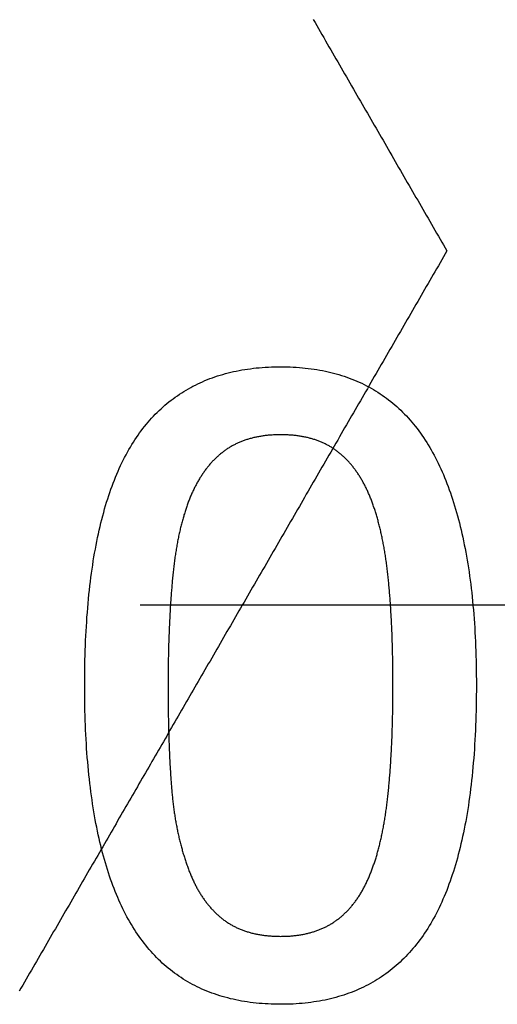
# Model space of a CAD drawing. Extents: x -113 to 223, y -203 to 91.
# Drawn here: x 6 to 10, y -186 to -178 of the extents above; entities that cross this region are included whole.
import ezdxf

# ---------------------------------------------------------------- set-up
doc = ezdxf.new("R2010")
doc.units = 0
doc.header["$LTSCALE"] = 20
doc.linetypes.add('VERDECKT', pattern=[0.375, 0.25, -0.125])
doc.layers.get('0').update_dxf_attribs({"linetype": 'CONTINUOUS'})
doc.layers.add('STEMPEL', color=3, linetype='CONTINUOUS')

# ---------------------------------------------------------------- blocks, each defined once
blk = doc.blocks.new('A$C676FC571')
at = {"color": 1, "linetype": 'VERDECKT'}
blk.add_line((5.605742, -74.903834), (5.605742, 84.718789), dxfattribs=at)
at = {"color": 1}
for points in [[(8.5, -4.90748, 0), (8.47582, -4.89351, 0), (8.45161, -4.87954, 0), (8.4274, -4.86556, 0), (8.40316, -4.85157, 0), (8.37892, -4.83757, 0), (8.35465, -4.82356, 0), (8.33037, -4.80954, 0), (8.30608, -4.79552, 0), (8.28177, -4.78148, 0), (8.25745, -4.76744, 0), (8.23312, -4.75339, 0), (8.20877, -4.73934, 0), (8.18441, -4.72527, 0), (8.16003, -4.7112, 0), (8.13565, -4.69712, 0), (8.11125, -4.68303, 0), (8.08684, -4.66894, 0), (8.06241, -4.65484, 0), (8.03798, -4.64073, 0), (8.01353, -4.62661, 0), (7.98907, -4.61249, 0), (7.96461, -4.59837, 0), (7.94013, -4.58424, 0), (7.91564, -4.5701, 0), (7.89114, -4.55595, 0), (7.86663, -4.5418, 0), (7.84212, -4.52765, 0), (7.81759, -4.51349, 0), (7.79306, -4.49932, 0), (7.76851, -4.48515, 0), (7.74396, -4.47098, 0), (7.7194, -4.4568, 0), (7.69484, -4.44262, 0), (7.67026, -4.42843, 0), (7.64568, -4.41424, 0), (7.6211, -4.40004, 0), (7.5965, -4.38584, 0), (7.5719, -4.37164, 0), (7.54729, -4.35743, 0), (7.52268, -4.34322, 0), (7.49807, -4.32901, 0), (7.47344, -4.31479, 0), (7.44882, -4.30058, 0), (7.42418, -4.28635, 0), (7.39955, -4.27213, 0), (7.37491, -4.2579, 0), (7.35026, -4.24368, 0), (7.32562, -4.22945, 0), (7.30097, -4.21521, 0), (7.27631, -4.20098, 0), (7.25166, -4.18675, 0), (7.227, -4.17251, 0), (7.20234, -4.15827, 0), (7.17767, -4.14403, 0), (7.15301, -4.12979, 0), (7.12834, -4.11555, 0), (7.10368, -4.10131, 0), (7.07901, -4.08707, 0), (7.05434, -4.07282, 0), (7.02967, -4.05858, 0), (7.005, -4.04434, 0), (6.98033, -4.0301, 0), (6.95567, -4.01586, 0), (6.931, -4.00161, 0), (6.90633, -3.98737, 0), (6.88167, -3.97313, 0), (6.85701, -3.95889, 0), (6.83235, -3.94466, 0), (6.80769, -3.93042, 0), (6.78303, -3.91619, 0), (6.75838, -3.90195, 0), (6.73373, -3.88772, 0), (6.70908, -3.87349, 0), (6.68444, -3.85926, 0), (6.6598, -3.84504, 0), (6.63516, -3.83081, 0), (6.61053, -3.81659, 0), (6.5859, -3.80237, 0), (6.56128, -3.78816, 0), (6.53666, -3.77394, 0), (6.51205, -3.75974, 0), (6.48745, -3.74553, 0), (6.46285, -3.73133, 0), (6.43825, -3.71713, 0), (6.41367, -3.70293, 0), (6.38909, -3.68874, 0), (6.36451, -3.67455, 0), (6.33995, -3.66037, 0), (6.31539, -3.64619, 0), (6.29084, -3.63202, 0), (6.2663, -3.61785, 0), (6.24176, -3.60368, 0), (6.21724, -3.58952, 0), (6.19272, -3.57537, 0), (6.16821, -3.56122, 0), (6.14372, -3.54708, 0), (6.11923, -3.53294, 0), (6.09475, -3.51881, 0), (6.07028, -3.50468, 0), (6.04583, -3.49056, 0), (6.02138, -3.47644, 0), (5.99694, -3.46234, 0), (5.97252, -3.44824, 0), (5.94811, -3.43414, 0), (5.92371, -3.42005, 0), (5.89932, -3.40597, 0), (5.87494, -3.3919, 0), (5.85058, -3.37784, 0), (5.82623, -3.36378, 0), (5.8019, -3.34973, 0), (5.77757, -3.33568, 0), (5.75326, -3.32165, 0), (5.72897, -3.30762, 0), (5.70469, -3.2936, 0), (5.68042, -3.27959, 0), (5.65617, -3.26559, 0), (5.63193, -3.2516, 0), (5.60771, -3.23761, 0), (5.58351, -3.22364, 0), (5.55932, -3.20967, 0), (5.53515, -3.19572, 0), (5.51099, -3.18177, 0), (5.48685, -3.16784, 0), (5.46273, -3.15391, 0), (5.43862, -3.13999, 0), (5.41454, -3.12608, 0), (5.39047, -3.11219, 0), (5.36642, -3.0983, 0), (5.34238, -3.08443, 0), (5.31837, -3.07056, 0), (5.29437, -3.05671, 0), (5.2704, -3.04286, 0), (5.24644, -3.02903, 0), (5.2225, -3.01521, 0), (5.19859, -3.0014, 0), (5.17469, -2.98761, 0), (5.15081, -2.97382, 0), (5.12696, -2.96005, 0), (5.10312, -2.94629, 0), (5.07931, -2.93254, 0), (5.05552, -2.91881, 0), (5.03175, -2.90508, 0), (5.008, -2.89137, 0), (4.98428, -2.87767, 0), (4.96058, -2.86399, 0), (4.9369, -2.85032, 0), (4.91324, -2.83666, 0), (4.88961, -2.82302, 0), (4.866, -2.80939, 0), (4.84242, -2.79577, 0), (4.81886, -2.78217, 0), (4.79532, -2.76858, 0), (4.77181, -2.75501, 0), (4.74833, -2.74145, 0), (4.72487, -2.7279, 0), (4.70143, -2.71437, 0), (4.67803, -2.70086, 0), (4.65465, -2.68736, 0), (4.63129, -2.67388, 0), (4.60796, -2.66041, 0), (4.58466, -2.64695, 0), (4.56139, -2.63352, 0), (4.53814, -2.6201, 0), (4.51492, -2.60669, 0), (4.49173, -2.5933, 0), (4.46857, -2.57993, 0), (4.44544, -2.56657, 0), (4.42233, -2.55323, 0), (4.39926, -2.53991, 0), (4.37621, -2.52661, 0), (4.3532, -2.51332, 0), (4.33021, -2.50005, 0), (4.30725, -2.48679, 0), (4.28433, -2.47356, 0), (4.26144, -2.46034, 0), (4.23856, -2.44714, 0), (4.21567, -2.43392, 0), (4.19275, -2.42068, 0), (4.16979, -2.40743, 0), (4.1468, -2.39416, 0), (4.12379, -2.38087, 0), (4.10074, -2.36757, 0), (4.07767, -2.35424, 0), (4.05456, -2.3409, 0), (4.03143, -2.32755, 0), (4.00827, -2.31418, 0), (3.98508, -2.30079, 0), (3.96186, -2.28738, 0), (3.93861, -2.27396, 0), (3.91534, -2.26052, 0), (3.89204, -2.24707, 0), (3.86871, -2.2336, 0), (3.84535, -2.22012, 0), (3.82197, -2.20662, 0), (3.79857, -2.1931, 0), (3.77513, -2.17957, 0), (3.75167, -2.16603, 0), (3.72819, -2.15247, 0), (3.70468, -2.1389, 0), (3.68114, -2.12531, 0), (3.65758, -2.11171, 0), (3.634, -2.09809, 0), (3.61039, -2.08446, 0), (3.58676, -2.07082, 0), (3.5631, -2.05716, 0), (3.53942, -2.04349, 0), (3.51572, -2.0298, 0), (3.492, -2.01611, 0), (3.46825, -2.0024, 0), (3.44448, -1.98867, 0), (3.42069, -1.97494, 0), (3.39688, -1.96119, 0), (3.37304, -1.94743, 0), (3.34919, -1.93365, 0), (3.32531, -1.91987, 0), (3.30141, -1.90607, 0), (3.2775, -1.89226, 0), (3.25356, -1.87844, 0), (3.2296, -1.86461, 0), (3.20563, -1.85077, 0), (3.18163, -1.83692, 0), (3.15762, -1.82305, 0), (3.13358, -1.80918, 0), (3.10953, -1.79529, 0), (3.08546, -1.78139, 0), (3.06138, -1.76749, 0), (3.03727, -1.75357, 0), (3.01315, -1.73964, 0), (2.98901, -1.72571, 0), (2.96485, -1.71176, 0), (2.94068, -1.6978, 0), (2.91649, -1.68384, 0), (2.89229, -1.66986, 0), (2.86807, -1.65588, 0), (2.84383, -1.64189, 0), (2.81958, -1.62788, 0), (2.79531, -1.61387, 0), (2.77103, -1.59986, 0), (2.74674, -1.58583, 0), (2.72243, -1.57179, 0), (2.6981, -1.55775, 0), (2.67377, -1.5437, 0), (2.64942, -1.52964, 0), (2.62506, -1.51558, 0), (2.60068, -1.5015, 0), (2.57629, -1.48742, 0), (2.55189, -1.47334, 0), (2.52748, -1.45924, 0), (2.50306, -1.44514, 0), (2.47862, -1.43103, 0), (2.45417, -1.41692, 0)], [(10.3895, -3.81659, 0), (10.3648, -3.83081, 0), (10.3402, -3.84504, 0), (10.3156, -3.85926, 0), (10.2909, -3.87349, 0), (10.2663, -3.88772, 0), (10.2416, -3.90195, 0), (10.217, -3.91619, 0), (10.1923, -3.93042, 0), (10.1677, -3.94466, 0), (10.143, -3.95889, 0), (10.1183, -3.97313, 0), (10.0937, -3.98737, 0), (10.069, -4.00161, 0), (10.0443, -4.01586, 0), (10.0197, -4.0301, 0), (9.995, -4.04434, 0), (9.97033, -4.05858, 0), (9.94566, -4.07282, 0), (9.92099, -4.08707, 0), (9.89632, -4.10131, 0), (9.87166, -4.11555, 0), (9.84699, -4.12979, 0), (9.82233, -4.14403, 0), (9.79766, -4.15827, 0), (9.773, -4.17251, 0), (9.74834, -4.18675, 0), (9.72369, -4.20098, 0), (9.69903, -4.21521, 0), (9.67438, -4.22945, 0), (9.64974, -4.24368, 0), (9.62509, -4.2579, 0), (9.60045, -4.27213, 0), (9.57582, -4.28635, 0), (9.55118, -4.30058, 0), (9.52656, -4.31479, 0), (9.50193, -4.32901, 0), (9.47732, -4.34322, 0), (9.45271, -4.35743, 0), (9.4281, -4.37164, 0), (9.4035, -4.38584, 0), (9.3789, -4.40004, 0), (9.35432, -4.41424, 0), (9.32974, -4.42843, 0), (9.30516, -4.44262, 0), (9.2806, -4.4568, 0), (9.25604, -4.47098, 0), (9.23149, -4.48515, 0), (9.20694, -4.49932, 0), (9.18241, -4.51349, 0), (9.15788, -4.52765, 0), (9.13337, -4.5418, 0), (9.10886, -4.55595, 0), (9.08436, -4.5701, 0), (9.05987, -4.58424, 0), (9.03539, -4.59837, 0), (9.01093, -4.61249, 0), (8.98647, -4.62661, 0), (8.96202, -4.64073, 0), (8.93759, -4.65484, 0), (8.91316, -4.66894, 0), (8.88875, -4.68303, 0), (8.86435, -4.69712, 0), (8.83997, -4.7112, 0), (8.81559, -4.72527, 0), (8.79123, -4.73934, 0), (8.76688, -4.75339, 0), (8.74255, -4.76744, 0), (8.71823, -4.78148, 0), (8.69392, -4.79552, 0), (8.66963, -4.80954, 0), (8.64535, -4.82356, 0), (8.62108, -4.83757, 0), (8.59684, -4.85157, 0), (8.5726, -4.86556, 0), (8.54839, -4.87954, 0), (8.52418, -4.89351, 0), (8.5, -4.90748, 0)]]:
    blk.add_polyline3d(points, dxfattribs=at)
at = {"color": 3}
for points in [[(2.34714, -3.55133, 0), (2.3473, -3.5254, 0), (2.34778, -3.49969, 0), (2.34858, -3.47421, 0), (2.34969, -3.44893, 0), (2.35112, -3.42388, 0), (2.35288, -3.39905, 0), (2.35495, -3.37443, 0), (2.35734, -3.35003, 0), (2.36004, -3.32585, 0), (2.36307, -3.30189, 0), (2.36641, -3.27814, 0), (2.37008, -3.25462, 0), (2.37406, -3.23131, 0), (2.37836, -3.20822, 0), (2.38298, -3.18535, 0), (2.38792, -3.16269, 0), (2.39317, -3.14026, 0), (2.39875, -3.11804, 0), (2.40464, -3.09604, 0), (2.41085, -3.07426, 0), (2.41738, -3.05269, 0), (2.42423, -3.03135, 0), (2.4314, -3.01022, 0), (2.43888, -2.98931, 0), (2.44669, -2.96862, 0), (2.45481, -2.94814, 0), (2.46325, -2.92789, 0), (2.47201, -2.90785, 0), (2.48109, -2.88803, 0), (2.49049, -2.86843, 0), (2.5002, -2.84905, 0), (2.51024, -2.82988, 0), (2.52059, -2.81093, 0), (2.53126, -2.79221, 0), (2.54225, -2.77369, 0), (2.55356, -2.7554, 0), (2.56518, -2.73733, 0), (2.57713, -2.71947, 0), (2.58939, -2.70183, 0), (2.60198, -2.68441, 0), (2.61488, -2.66721, 0), (2.6281, -2.65022, 0), (2.64163, -2.63346, 0), (2.65549, -2.61691, 0), (2.66967, -2.60058, 0), (2.68416, -2.58446, 0), (2.69897, -2.56857, 0), (2.7141, -2.55289, 0), (2.72955, -2.53744, 0), (2.74532, -2.52219, 0), (2.76141, -2.50717, 0), (2.77781, -2.49237, 0), (2.79453, -2.47778, 0), (2.81158, -2.46341, 0), (2.82894, -2.44926, 0), (2.84662, -2.43533, 0), (2.86461, -2.42162, 0), (2.88293, -2.40812, 0), (2.90156, -2.39484, 0), (2.92052, -2.38179, 0), (2.93979, -2.36894, 0), (2.95938, -2.35632, 0), (2.97929, -2.34391, 0), (2.99952, -2.33172, 0), (3.02008, -2.31973, 0), (3.04098, -2.30792, 0), (3.06221, -2.29631, 0), (3.08377, -2.28489, 0), (3.10567, -2.27366, 0), (3.12791, -2.26263, 0), (3.15048, -2.25179, 0), (3.17338, -2.24113, 0), (3.19662, -2.23067, 0), (3.2202, -2.2204, 0), (3.2441, -2.21033, 0), (3.26835, -2.20044, 0), (3.29292, -2.19075, 0), (3.31784, -2.18125, 0), (3.34308, -2.17194, 0), (3.36866, -2.16283, 0), (3.39458, -2.1539, 0), (3.42083, -2.14517, 0), (3.44742, -2.13663, 0), (3.47434, -2.12828, 0), (3.50159, -2.12012, 0), (3.52918, -2.11216, 0), (3.5571, -2.10438, 0), (3.58536, -2.0968, 0), (3.61395, -2.08941, 0), (3.64288, -2.08222, 0), (3.67214, -2.07521, 0), (3.70174, -2.0684, 0), (3.73167, -2.06178, 0), (3.76194, -2.05535, 0), (3.79254, -2.04911, 0), (3.82347, -2.04306, 0), (3.85474, -2.03721, 0), (3.88635, -2.03155, 0), (3.91829, -2.02608, 0), (3.95056, -2.0208, 0), (3.98317, -2.01571, 0), (4.01611, -2.01082, 0), (4.04939, -2.00612, 0), (4.083, -2.00161, 0), (4.11695, -1.99729, 0), (4.15123, -1.99316, 0), (4.18585, -1.98923, 0), (4.2208, -1.98548, 0), (4.25608, -1.98193, 0), (4.2917, -1.97857, 0), (4.32766, -1.97541, 0), (4.36395, -1.97243, 0), (4.40057, -1.96965, 0), (4.43753, -1.96706, 0), (4.47482, -1.96466, 0), (4.51245, -1.96245, 0), (4.55041, -1.96044, 0), (4.58871, -1.95861, 0), (4.62734, -1.95698, 0), (4.66631, -1.95554, 0), (4.70561, -1.95429, 0), (4.74524, -1.95324, 0), (4.78521, -1.95238, 0), (4.82552, -1.9517, 0), (4.86616, -1.95122, 0), (4.90713, -1.95094, 0), (4.94844, -1.95084, 0)], [(4.94844, -1.95084, 0), (4.99088, -1.95094, 0), (5.03297, -1.95123, 0), (5.07469, -1.95171, 0), (5.11605, -1.95239, 0), (5.15705, -1.95326, 0), (5.19769, -1.95433, 0), (5.23797, -1.95559, 0), (5.27789, -1.95705, 0), (5.31745, -1.95869, 0), (5.35664, -1.96054, 0), (5.39548, -1.96257, 0), (5.43396, -1.9648, 0), (5.47207, -1.96723, 0), (5.50983, -1.96985, 0), (5.54722, -1.97266, 0), (5.58425, -1.97566, 0), (5.62092, -1.97886, 0), (5.65724, -1.98226, 0), (5.69319, -1.98585, 0), (5.72878, -1.98963, 0), (5.764, -1.9936, 0), (5.79887, -1.99777, 0), (5.83338, -2.00214, 0), (5.86753, -2.00669, 0), (5.90131, -2.01145, 0), (5.93474, -2.01639, 0), (5.9678, -2.02153, 0), (6.00051, -2.02686, 0), (6.03285, -2.03239, 0), (6.06483, -2.03811, 0), (6.09645, -2.04403, 0), (6.12771, -2.05014, 0), (6.15861, -2.05644, 0), (6.18915, -2.06294, 0), (6.21933, -2.06963, 0), (6.24915, -2.07651, 0), (6.27861, -2.08359, 0), (6.3077, -2.09086, 0), (6.33644, -2.09833, 0), (6.36481, -2.10599, 0), (6.39283, -2.11385, 0), (6.42048, -2.12189, 0), (6.44777, -2.13014, 0), (6.47471, -2.13857, 0), (6.50128, -2.1472, 0), (6.52749, -2.15603, 0), (6.55334, -2.16505, 0), (6.57883, -2.17426, 0), (6.60395, -2.18366, 0), (6.62872, -2.19326, 0), (6.65313, -2.20306, 0), (6.67717, -2.21305, 0), (6.70086, -2.22323, 0), (6.72418, -2.2336, 0), (6.74715, -2.24417, 0), (6.76975, -2.25494, 0), (6.79199, -2.26589, 0), (6.81387, -2.27705, 0), (6.83539, -2.28839, 0), (6.85655, -2.29993, 0), (6.87735, -2.31166, 0), (6.89779, -2.32359, 0), (6.91787, -2.33571, 0), (6.93759, -2.34803, 0), (6.957, -2.36056, 0), (6.9761, -2.3733, 0), (6.99488, -2.38625, 0), (7.01336, -2.39941, 0), (7.03152, -2.41279, 0), (7.04937, -2.42637, 0), (7.06692, -2.44017, 0), (7.08415, -2.45418, 0), (7.10107, -2.46841, 0), (7.11769, -2.48284, 0), (7.13399, -2.49749, 0), (7.14998, -2.51235, 0), (7.16566, -2.52742, 0), (7.18103, -2.5427, 0), (7.19609, -2.5582, 0), (7.21084, -2.57391, 0), (7.22527, -2.58983, 0), (7.2394, -2.60596, 0), (7.25322, -2.6223, 0), (7.26673, -2.63886, 0), (7.27992, -2.65562, 0), (7.29281, -2.6726, 0), (7.30538, -2.6898, 0), (7.31765, -2.7072, 0), (7.3296, -2.72482, 0), (7.34125, -2.74264, 0), (7.35258, -2.76068, 0), (7.3636, -2.77894, 0), (7.37432, -2.7974, 0), (7.38472, -2.81607, 0), (7.39481, -2.83496, 0), (7.40459, -2.85406, 0), (7.41406, -2.87337, 0), (7.42322, -2.8929, 0), (7.43207, -2.91263, 0), (7.44061, -2.93258, 0), (7.44884, -2.95274, 0), (7.45675, -2.97312, 0), (7.46436, -2.9937, 0), (7.47166, -3.0145, 0), (7.47864, -3.0355, 0), (7.48532, -3.05672, 0), (7.49169, -3.07816, 0), (7.49774, -3.0998, 0), (7.50349, -3.12166, 0), (7.50892, -3.14372, 0), (7.51404, -3.16601, 0), (7.51886, -3.1885, 0), (7.52336, -3.2112, 0), (7.52755, -3.23412, 0), (7.53143, -3.25725, 0), (7.535, -3.28059, 0), (7.53826, -3.30414, 0), (7.54121, -3.3279, 0), (7.54385, -3.35188, 0), (7.54618, -3.37607, 0), (7.5482, -3.40047, 0), (7.54991, -3.42508, 0), (7.5513, -3.44991, 0), (7.55239, -3.47494, 0), (7.55317, -3.50019, 0), (7.55363, -3.52565, 0), (7.55379, -3.55133, 0)], [(4.94844, -2.63155, 0), (4.93189, -2.63156, 0), (4.91543, -2.63159, 0), (4.89906, -2.63163, 0), (4.88277, -2.63168, 0), (4.86657, -2.63175, 0), (4.85045, -2.63184, 0), (4.83442, -2.63195, 0), (4.81848, -2.63207, 0), (4.80263, -2.6322, 0), (4.78686, -2.63236, 0), (4.77117, -2.63253, 0), (4.75558, -2.63271, 0), (4.74007, -2.63291, 0), (4.72464, -2.63313, 0), (4.70931, -2.63336, 0), (4.69405, -2.63361, 0), (4.67889, -2.63388, 0), (4.66381, -2.63416, 0), (4.64882, -2.63446, 0), (4.63392, -2.63477, 0), (4.6191, -2.6351, 0), (4.60436, -2.63544, 0), (4.58972, -2.63581, 0), (4.57516, -2.63618, 0), (4.56069, -2.63658, 0), (4.5463, -2.63699, 0), (4.532, -2.63741, 0), (4.51779, -2.63786, 0), (4.50366, -2.63831, 0), (4.48962, -2.63879, 0), (4.47566, -2.63928, 0), (4.46179, -2.63979, 0), (4.44801, -2.64031, 0), (4.43432, -2.64085, 0), (4.42071, -2.6414, 0), (4.40719, -2.64197, 0), (4.39375, -2.64256, 0), (4.3804, -2.64316, 0), (4.36714, -2.64378, 0), (4.35396, -2.64442, 0), (4.34087, -2.64507, 0), (4.32787, -2.64573, 0), (4.31495, -2.64642, 0), (4.30212, -2.64712, 0), (4.28937, -2.64783, 0), (4.27671, -2.64856, 0), (4.26414, -2.64931, 0), (4.25166, -2.65008, 0), (4.23926, -2.65085, 0), (4.22695, -2.65165, 0), (4.21472, -2.65246, 0), (4.20258, -2.65329, 0), (4.19053, -2.65413, 0), (4.17856, -2.65499, 0), (4.16668, -2.65587, 0), (4.15488, -2.65676, 0), (4.14318, -2.65767, 0), (4.13156, -2.6586, 0), (4.12002, -2.65954, 0), (4.10857, -2.66049, 0), (4.09721, -2.66147, 0), (4.08594, -2.66245, 0), (4.07475, -2.66346, 0), (4.06364, -2.66448, 0), (4.05257, -2.66554, 0), (4.04155, -2.66663, 0), (4.03056, -2.66776, 0), (4.01961, -2.66893, 0), (4.0087, -2.67013, 0), (3.99782, -2.67137, 0), (3.98699, -2.67264, 0), (3.97619, -2.67395, 0), (3.96543, -2.6753, 0), (3.95471, -2.67668, 0), (3.94403, -2.6781, 0), (3.93338, -2.67956, 0), (3.92278, -2.68105, 0), (3.91221, -2.68257, 0), (3.90168, -2.68414, 0), (3.89119, -2.68574, 0), (3.88073, -2.68737, 0), (3.87032, -2.68905, 0), (3.85994, -2.69075, 0), (3.8496, -2.6925, 0), (3.8393, -2.69428, 0), (3.82904, -2.6961, 0), (3.81881, -2.69795, 0), (3.80863, -2.69984, 0), (3.79848, -2.70176, 0), (3.78837, -2.70373, 0), (3.7783, -2.70572, 0), (3.76826, -2.70776, 0), (3.75827, -2.70983, 0), (3.74831, -2.71193, 0), (3.73839, -2.71408, 0), (3.72851, -2.71625, 0), (3.71867, -2.71847, 0), (3.70886, -2.72072, 0), (3.6991, -2.72301, 0), (3.68937, -2.72533, 0), (3.67968, -2.72769, 0), (3.67003, -2.73008, 0), (3.66041, -2.73252, 0), (3.65084, -2.73498, 0), (3.6413, -2.73749, 0), (3.6318, -2.74003, 0), (3.62234, -2.74261, 0), (3.61292, -2.74522, 0), (3.60353, -2.74787, 0), (3.59419, -2.75055, 0), (3.58488, -2.75327, 0), (3.57561, -2.75603, 0), (3.56638, -2.75882, 0), (3.55719, -2.76165, 0), (3.54803, -2.76452, 0), (3.53891, -2.76742, 0), (3.52983, -2.77036, 0), (3.52079, -2.77333, 0), (3.51179, -2.77634, 0), (3.50283, -2.77939, 0), (3.4939, -2.78247, 0), (3.48501, -2.78559, 0), (3.47616, -2.78875, 0), (3.46735, -2.79194, 0), (3.45858, -2.79517, 0), (3.44984, -2.79843, 0), (3.44114, -2.80173, 0)], [(6.47194, -2.80578, 0), (6.46387, -2.80261, 0), (6.45573, -2.79947, 0), (6.44752, -2.79636, 0), (6.43925, -2.79328, 0), (6.43091, -2.79023, 0), (6.42251, -2.78722, 0), (6.41403, -2.78424, 0), (6.4055, -2.78129, 0), (6.39689, -2.77837, 0), (6.38822, -2.77549, 0), (6.37949, -2.77263, 0), (6.37068, -2.76981, 0), (6.36182, -2.76702, 0), (6.35288, -2.76427, 0), (6.34388, -2.76154, 0), (6.33481, -2.75885, 0), (6.32568, -2.75619, 0), (6.31648, -2.75356, 0), (6.30721, -2.75097, 0), (6.29788, -2.74841, 0), (6.28848, -2.74587, 0), (6.27901, -2.74338, 0), (6.26948, -2.74091, 0), (6.25988, -2.73847, 0), (6.25022, -2.73607, 0), (6.24048, -2.7337, 0), (6.23069, -2.73136, 0), (6.22082, -2.72906, 0), (6.21089, -2.72678, 0), (6.2009, -2.72454, 0), (6.19083, -2.72233, 0), (6.18071, -2.72015, 0), (6.17051, -2.71801, 0), (6.16025, -2.71589, 0), (6.14992, -2.71381, 0), (6.13953, -2.71176, 0), (6.12907, -2.70975, 0), (6.11854, -2.70776, 0), (6.10795, -2.70581, 0), (6.09729, -2.70389, 0), (6.08656, -2.702, 0), (6.07577, -2.70015, 0), (6.06491, -2.69832, 0), (6.05398, -2.69653, 0), (6.04299, -2.69477, 0), (6.03194, -2.69304, 0), (6.02081, -2.69135, 0), (6.00962, -2.68969, 0), (5.99836, -2.68805, 0), (5.98704, -2.68646, 0), (5.97565, -2.68489, 0), (5.9642, -2.68335, 0), (5.95268, -2.68185, 0), (5.94109, -2.68038, 0), (5.92943, -2.67894, 0), (5.91771, -2.67754, 0), (5.90593, -2.67617, 0), (5.89407, -2.67482, 0), (5.88215, -2.67351, 0), (5.87017, -2.67224, 0), (5.85811, -2.67099, 0), (5.846, -2.66978, 0), (5.83381, -2.6686, 0), (5.82156, -2.66745, 0), (5.80926, -2.66632, 0), (5.79691, -2.66521, 0), (5.78451, -2.66411, 0), (5.77205, -2.66303, 0), (5.75955, -2.66198, 0), (5.747, -2.66094, 0), (5.73439, -2.65991, 0), (5.72174, -2.65891, 0), (5.70904, -2.65793, 0), (5.69628, -2.65696, 0), (5.68348, -2.65601, 0), (5.67063, -2.65508, 0), (5.65772, -2.65416, 0), (5.64477, -2.65327, 0), (5.63176, -2.65239, 0), (5.61871, -2.65153, 0), (5.6056, -2.65069, 0), (5.59245, -2.64987, 0), (5.57924, -2.64906, 0), (5.56598, -2.64828, 0), (5.55268, -2.64751, 0), (5.53932, -2.64676, 0), (5.52591, -2.64602, 0), (5.51246, -2.64531, 0), (5.49895, -2.64461, 0), (5.48539, -2.64393, 0), (5.47178, -2.64327, 0), (5.45813, -2.64263, 0), (5.44442, -2.64201, 0), (5.43066, -2.6414, 0), (5.41685, -2.64081, 0), (5.40299, -2.64024, 0), (5.38908, -2.63969, 0), (5.37512, -2.63916, 0), (5.36111, -2.63864, 0), (5.34705, -2.63815, 0), (5.33294, -2.63767, 0), (5.31878, -2.63721, 0), (5.30457, -2.63676, 0), (5.29031, -2.63634, 0), (5.276, -2.63593, 0), (5.26164, -2.63554, 0), (5.24722, -2.63517, 0), (5.23276, -2.63482, 0), (5.21825, -2.63448, 0), (5.20369, -2.63417, 0), (5.18908, -2.63387, 0), (5.17441, -2.63359, 0), (5.1597, -2.63333, 0), (5.14494, -2.63308, 0), (5.13012, -2.63286, 0), (5.11526, -2.63265, 0), (5.10034, -2.63246, 0), (5.08538, -2.63229, 0), (5.07036, -2.63213, 0), (5.0553, -2.632, 0), (5.04018, -2.63188, 0), (5.02502, -2.63178, 0), (5.0098, -2.6317, 0), (4.99454, -2.63163, 0), (4.97922, -2.63159, 0), (4.96385, -2.63156, 0), (4.94844, -2.63155, 0)], [(3.44114, -2.80173, 0), (3.43301, -2.80482, 0), (3.42493, -2.80794, 0), (3.41691, -2.81111, 0), (3.40895, -2.81431, 0), (3.40105, -2.81756, 0), (3.39321, -2.82085, 0), (3.38542, -2.82418, 0), (3.3777, -2.82755, 0), (3.37004, -2.83097, 0), (3.36243, -2.83442, 0), (3.35489, -2.83792, 0), (3.3474, -2.84145, 0), (3.33998, -2.84503, 0), (3.33261, -2.84865, 0), (3.3253, -2.85231, 0), (3.31805, -2.85601, 0), (3.31086, -2.85975, 0), (3.30373, -2.86354, 0), (3.29666, -2.86736, 0), (3.28965, -2.87123, 0), (3.2827, -2.87514, 0), (3.27581, -2.87908, 0), (3.26897, -2.88307, 0), (3.2622, -2.8871, 0), (3.25548, -2.89118, 0), (3.24883, -2.89529, 0), (3.24223, -2.89945, 0), (3.23569, -2.90364, 0), (3.22922, -2.90788, 0), (3.2228, -2.91216, 0), (3.21644, -2.91648, 0), (3.21014, -2.92084, 0), (3.2039, -2.92524, 0), (3.19772, -2.92968, 0), (3.19159, -2.93417, 0), (3.18553, -2.93869, 0), (3.17953, -2.94326, 0), (3.17358, -2.94787, 0), (3.1677, -2.95251, 0), (3.16187, -2.9572, 0), (3.15611, -2.96194, 0), (3.1504, -2.96671, 0), (3.14475, -2.97152, 0), (3.13916, -2.97638, 0), (3.13363, -2.98127, 0), (3.12816, -2.98621, 0), (3.12275, -2.99119, 0), (3.1174, -2.99621, 0), (3.11211, -3.00127, 0), (3.10688, -3.00637, 0), (3.1017, -3.01152, 0), (3.09659, -3.0167, 0), (3.09153, -3.02193, 0), (3.08654, -3.02719, 0), (3.0816, -3.0325, 0), (3.07672, -3.03785, 0), (3.07191, -3.04324, 0), (3.06715, -3.04867, 0), (3.06245, -3.05415, 0), (3.05781, -3.05966, 0), (3.05323, -3.06522, 0), (3.04871, -3.07081, 0), (3.04425, -3.07645, 0), (3.03984, -3.08213, 0), (3.03551, -3.08786, 0), (3.03125, -3.09365, 0), (3.02705, -3.0995, 0), (3.02293, -3.1054, 0), (3.01887, -3.11135, 0), (3.01488, -3.11737, 0), (3.01097, -3.12343, 0), (3.00712, -3.12955, 0), (3.00334, -3.13573, 0), (2.99963, -3.14196, 0), (2.99599, -3.14825, 0), (2.99242, -3.15459, 0), (2.98892, -3.16099, 0), (2.98548, -3.16744, 0), (2.98212, -3.17395, 0), (2.97883, -3.18051, 0), (2.9756, -3.18713, 0), (2.97245, -3.1938, 0), (2.96936, -3.20053, 0), (2.96635, -3.20732, 0), (2.9634, -3.21416, 0), (2.96052, -3.22105, 0), (2.95772, -3.228, 0), (2.95498, -3.23501, 0), (2.95231, -3.24207, 0), (2.94971, -3.24918, 0), (2.94718, -3.25635, 0), (2.94472, -3.26358, 0), (2.94232, -3.27086, 0), (2.94, -3.2782, 0), (2.93775, -3.28559, 0), (2.93556, -3.29304, 0), (2.93345, -3.30054, 0), (2.9314, -3.3081, 0), (2.92943, -3.31571, 0), (2.92752, -3.32338, 0), (2.92568, -3.33111, 0), (2.92391, -3.33889, 0), (2.92222, -3.34672, 0), (2.92059, -3.35461, 0), (2.91903, -3.36255, 0), (2.91754, -3.37055, 0), (2.91611, -3.37861, 0), (2.91476, -3.38672, 0), (2.91348, -3.39489, 0), (2.91227, -3.40311, 0), (2.91112, -3.41139, 0), (2.91005, -3.41972, 0), (2.90904, -3.4281, 0), (2.90811, -3.43655, 0), (2.90724, -3.44504, 0), (2.90644, -3.4536, 0), (2.90571, -3.46221, 0), (2.90506, -3.47087, 0), (2.90447, -3.47959, 0), (2.90395, -3.48836, 0), (2.9035, -3.49719, 0), (2.90311, -3.50607, 0), (2.9028, -3.51501, 0), (2.90256, -3.52401, 0), (2.90239, -3.53306, 0), (2.90228, -3.54217, 0), (2.90225, -3.55133, 0)], [(6.99868, -3.55133, 0), (6.99865, -3.54255, 0), (6.99855, -3.53381, 0), (6.99839, -3.52513, 0), (6.99816, -3.5165, 0), (6.99786, -3.50791, 0), (6.99751, -3.49938, 0), (6.99708, -3.49089, 0), (6.99659, -3.48246, 0), (6.99604, -3.47407, 0), (6.99542, -3.46573, 0), (6.99473, -3.45744, 0), (6.99398, -3.4492, 0), (6.99316, -3.44101, 0), (6.99228, -3.43287, 0), (6.99133, -3.42478, 0), (6.99032, -3.41674, 0), (6.98924, -3.40875, 0), (6.9881, -3.4008, 0), (6.98689, -3.39291, 0), (6.98562, -3.38506, 0), (6.98428, -3.37727, 0), (6.98287, -3.36952, 0), (6.98141, -3.36182, 0), (6.97987, -3.35417, 0), (6.97827, -3.34657, 0), (6.9766, -3.33902, 0), (6.97487, -3.33152, 0), (6.97308, -3.32407, 0), (6.97122, -3.31667, 0), (6.96929, -3.30931, 0), (6.9673, -3.30201, 0), (6.96524, -3.29476, 0), (6.96312, -3.28755, 0), (6.96093, -3.28039, 0), (6.95868, -3.27329, 0), (6.95636, -3.26623, 0), (6.95397, -3.25922, 0), (6.95152, -3.25226, 0), (6.94901, -3.24535, 0), (6.94643, -3.23849, 0), (6.94378, -3.23168, 0), (6.94107, -3.22492, 0), (6.9383, -3.21821, 0), (6.93546, -3.21154, 0), (6.93255, -3.20493, 0), (6.92958, -3.19836, 0), (6.92654, -3.19185, 0), (6.92344, -3.18538, 0), (6.92027, -3.17896, 0), (6.91704, -3.17259, 0), (6.91374, -3.16627, 0), (6.91037, -3.16, 0), (6.90694, -3.15378, 0), (6.90345, -3.14761, 0), (6.89989, -3.14149, 0), (6.89627, -3.13542, 0), (6.89258, -3.12939, 0), (6.88882, -3.12342, 0), (6.885, -3.11749, 0), (6.88111, -3.11162, 0), (6.87716, -3.10579, 0), (6.87314, -3.10001, 0), (6.86906, -3.09429, 0), (6.86491, -3.08861, 0), (6.8607, -3.08296, 0), (6.85642, -3.07736, 0), (6.85208, -3.07179, 0), (6.84767, -3.06626, 0), (6.8432, -3.06077, 0), (6.83866, -3.05531, 0), (6.83405, -3.04989, 0), (6.82938, -3.04451, 0), (6.82465, -3.03917, 0), (6.81985, -3.03386, 0), (6.81498, -3.02859, 0), (6.81005, -3.02336, 0), (6.80505, -3.01816, 0), (6.79999, -3.013, 0), (6.79486, -3.00788, 0), (6.78967, -3.0028, 0), (6.78441, -2.99775, 0), (6.77909, -2.99274, 0), (6.7737, -2.98777, 0), (6.76825, -2.98283, 0), (6.76273, -2.97793, 0), (6.75714, -2.97307, 0), (6.75149, -2.96825, 0), (6.74578, -2.96346, 0), (6.74, -2.95871, 0), (6.73415, -2.954, 0), (6.72824, -2.94933, 0), (6.72226, -2.94469, 0), (6.71622, -2.94009, 0), (6.71011, -2.93552, 0), (6.70394, -2.931, 0), (6.6977, -2.92651, 0), (6.6914, -2.92206, 0), (6.68503, -2.91764, 0), (6.6786, -2.91326, 0), (6.6721, -2.90892, 0), (6.66554, -2.90462, 0), (6.65891, -2.90035, 0), (6.65221, -2.89612, 0), (6.64545, -2.89193, 0), (6.63863, -2.88778, 0), (6.63174, -2.88366, 0), (6.62478, -2.87958, 0), (6.61776, -2.87554, 0), (6.61067, -2.87153, 0), (6.60352, -2.86756, 0), (6.5963, -2.86363, 0), (6.58902, -2.85974, 0), (6.58167, -2.85588, 0), (6.57426, -2.85206, 0), (6.56678, -2.84828, 0), (6.55923, -2.84453, 0), (6.55162, -2.84082, 0), (6.54395, -2.83715, 0), (6.53621, -2.83352, 0), (6.5284, -2.82992, 0), (6.52053, -2.82636, 0), (6.5126, -2.82284, 0), (6.5046, -2.81935, 0), (6.49653, -2.8159, 0), (6.4884, -2.81249, 0), (6.4802, -2.80912, 0), (6.47194, -2.80578, 0)], [(4.95249, -5.14776, 0), (4.9103, -5.14766, 0), (4.86846, -5.14737, 0), (4.82698, -5.14689, 0), (4.78585, -5.14621, 0), (4.74508, -5.14534, 0), (4.70466, -5.14427, 0), (4.6646, -5.14301, 0), (4.62489, -5.14155, 0), (4.58553, -5.13991, 0), (4.54654, -5.13806, 0), (4.50789, -5.13603, 0), (4.4696, -5.1338, 0), (4.43167, -5.13137, 0), (4.39409, -5.12875, 0), (4.35686, -5.12594, 0), (4.31999, -5.12294, 0), (4.28347, -5.11974, 0), (4.24731, -5.11634, 0), (4.2115, -5.11275, 0), (4.17605, -5.10897, 0), (4.14095, -5.105, 0), (4.10621, -5.10083, 0), (4.07182, -5.09646, 0), (4.03779, -5.09191, 0), (4.00411, -5.08715, 0), (3.97079, -5.08221, 0), (3.93782, -5.07707, 0), (3.9052, -5.07174, 0), (3.87294, -5.06621, 0), (3.84104, -5.06049, 0), (3.80949, -5.05457, 0), (3.77829, -5.04846, 0), (3.74745, -5.04216, 0), (3.71697, -5.03566, 0), (3.68684, -5.02897, 0), (3.65706, -5.02209, 0), (3.62764, -5.01501, 0), (3.59857, -5.00774, 0), (3.56986, -5.00027, 0), (3.5415, -4.99261, 0), (3.5135, -4.98476, 0), (3.48585, -4.97671, 0), (3.45855, -4.96846, 0), (3.43162, -4.96003, 0), (3.40503, -4.9514, 0), (3.3788, -4.94257, 0), (3.35293, -4.93356, 0), (3.32741, -4.92434, 0), (3.30224, -4.91494, 0), (3.27743, -4.90534, 0), (3.25298, -4.89554, 0), (3.22887, -4.88556, 0), (3.20513, -4.87537, 0), (3.18174, -4.865, 0), (3.1587, -4.85443, 0), (3.13602, -4.84366, 0), (3.11369, -4.83271, 0), (3.09172, -4.82156, 0), (3.0701, -4.81021, 0), (3.04884, -4.79867, 0), (3.02793, -4.78694, 0), (3.00737, -4.77501, 0), (2.98717, -4.76289, 0), (2.96732, -4.75057, 0), (2.94779, -4.73805, 0), (2.92857, -4.72531, 0), (2.90966, -4.71237, 0), (2.89107, -4.69921, 0), (2.87279, -4.68585, 0), (2.85482, -4.67227, 0), (2.83716, -4.65849, 0), (2.81982, -4.64449, 0), (2.80279, -4.63029, 0), (2.78607, -4.61587, 0), (2.76966, -4.60124, 0), (2.75356, -4.58641, 0), (2.73778, -4.57136, 0), (2.72231, -4.55611, 0), (2.70716, -4.54064, 0), (2.69231, -4.52497, 0), (2.67778, -4.50908, 0), (2.66356, -4.49299, 0), (2.64965, -4.47668, 0), (2.63606, -4.46017, 0), (2.62278, -4.44344, 0), (2.60981, -4.42651, 0), (2.59715, -4.40936, 0), (2.58481, -4.392, 0), (2.57278, -4.37444, 0), (2.56106, -4.35666, 0), (2.54965, -4.33868, 0), (2.53856, -4.32048, 0), (2.52777, -4.30208, 0), (2.5173, -4.28346, 0), (2.50715, -4.26464, 0), (2.4973, -4.2456, 0), (2.48777, -4.22635, 0), (2.47855, -4.2069, 0), (2.46965, -4.18723, 0), (2.46105, -4.16736, 0), (2.45277, -4.14727, 0), (2.4448, -4.12698, 0), (2.43715, -4.10647, 0), (2.4298, -4.08575, 0), (2.42277, -4.06483, 0), (2.41605, -4.04369, 0), (2.40964, -4.02235, 0), (2.40355, -4.00079, 0), (2.39777, -3.97902, 0), (2.3923, -3.95705, 0), (2.38714, -3.93486, 0), (2.3823, -3.91247, 0), (2.37777, -3.88986, 0), (2.37355, -3.86705, 0), (2.36964, -3.84402, 0), (2.36605, -3.82078, 0), (2.36277, -3.79734, 0), (2.3598, -3.77368, 0), (2.35714, -3.74982, 0), (2.3548, -3.72574, 0), (2.35277, -3.70145, 0), (2.35105, -3.67696, 0), (2.34964, -3.65225, 0), (2.34855, -3.62733, 0), (2.34777, -3.60221, 0), (2.3473, -3.57687, 0), (2.34714, -3.55133, 0)], [(2.90225, -3.55133, 0), (2.90228, -3.55998, 0), (2.90238, -3.56859, 0), (2.90254, -3.57715, 0), (2.90277, -3.58566, 0), (2.90306, -3.59413, 0), (2.90342, -3.60254, 0), (2.90385, -3.61092, 0), (2.90434, -3.61924, 0), (2.90489, -3.62752, 0), (2.90551, -3.63575, 0), (2.9062, -3.64393, 0), (2.90695, -3.65206, 0), (2.90777, -3.66015, 0), (2.90865, -3.66819, 0), (2.9096, -3.67618, 0), (2.91061, -3.68413, 0), (2.91169, -3.69203, 0), (2.91283, -3.69988, 0), (2.91404, -3.70768, 0), (2.91531, -3.71544, 0), (2.91665, -3.72315, 0), (2.91805, -3.73081, 0), (2.91952, -3.73843, 0), (2.92106, -3.746, 0), (2.92266, -3.75352, 0), (2.92432, -3.76099, 0), (2.92605, -3.76842, 0), (2.92785, -3.7758, 0), (2.92971, -3.78313, 0), (2.93164, -3.79041, 0), (2.93363, -3.79765, 0), (2.93569, -3.80484, 0), (2.93781, -3.81198, 0), (2.94, -3.81908, 0), (2.94225, -3.82613, 0), (2.94457, -3.83313, 0), (2.94696, -3.84008, 0), (2.94941, -3.84699, 0), (2.95192, -3.85385, 0), (2.9545, -3.86066, 0), (2.95715, -3.86743, 0), (2.95986, -3.87415, 0), (2.96263, -3.88082, 0), (2.96547, -3.88744, 0), (2.96838, -3.89402, 0), (2.97135, -3.90055, 0), (2.97439, -3.90703, 0), (2.97749, -3.91346, 0), (2.98066, -3.91985, 0), (2.98389, -3.92619, 0), (2.98719, -3.93248, 0), (2.99055, -3.93873, 0), (2.99398, -3.94493, 0), (2.99748, -3.95108, 0), (3.00104, -3.95718, 0), (3.00466, -3.96324, 0), (3.00835, -3.96925, 0), (3.01211, -3.97521, 0), (3.01593, -3.98113, 0), (3.01982, -3.987, 0), (3.02377, -3.99282, 0), (3.02778, -3.99859, 0), (3.03187, -4.00432, 0), (3.03601, -4.01, 0), (3.04023, -4.01564, 0), (3.04451, -4.02124, 0), (3.04885, -4.0268, 0), (3.05326, -4.03232, 0), (3.05773, -4.0378, 0), (3.06227, -4.04325, 0), (3.06688, -4.04865, 0), (3.07155, -4.05402, 0), (3.07628, -4.05934, 0), (3.08108, -4.06463, 0), (3.08595, -4.06988, 0), (3.09088, -4.07509, 0), (3.09588, -4.08026, 0), (3.10094, -4.08539, 0), (3.10607, -4.09048, 0), (3.11126, -4.09553, 0), (3.11652, -4.10054, 0), (3.12184, -4.10552, 0), (3.12723, -4.11045, 0), (3.13268, -4.11535, 0), (3.1382, -4.1202, 0), (3.14379, -4.12502, 0), (3.14944, -4.1298, 0), (3.15515, -4.13453, 0), (3.16093, -4.13923, 0), (3.16678, -4.14389, 0), (3.17269, -4.14851, 0), (3.17867, -4.1531, 0), (3.18471, -4.15764, 0), (3.19081, -4.16214, 0), (3.19699, -4.16661, 0), (3.20322, -4.17103, 0), (3.20953, -4.17542, 0), (3.2159, -4.17976, 0), (3.22233, -4.18407, 0), (3.22883, -4.18834, 0), (3.23539, -4.19257, 0), (3.24202, -4.19676, 0), (3.24872, -4.20091, 0), (3.25548, -4.20502, 0), (3.2623, -4.20909, 0), (3.26919, -4.21313, 0), (3.27615, -4.21712, 0), (3.28317, -4.22107, 0), (3.29026, -4.22499, 0), (3.29741, -4.22887, 0), (3.30463, -4.2327, 0), (3.31191, -4.2365, 0), (3.31926, -4.24026, 0), (3.32667, -4.24398, 0), (3.33415, -4.24766, 0), (3.34169, -4.2513, 0), (3.3493, -4.2549, 0), (3.35698, -4.25846, 0), (3.36472, -4.26199, 0), (3.37252, -4.26547, 0), (3.38039, -4.26892, 0), (3.38833, -4.27232, 0), (3.39633, -4.27569, 0), (3.4044, -4.27902, 0), (3.41253, -4.28231, 0), (3.42073, -4.28556, 0), (3.42899, -4.28877, 0)], [(7.55379, -3.55133, 0), (7.55363, -3.57712, 0), (7.55314, -3.60271, 0), (7.55234, -3.62807, 0), (7.55121, -3.65322, 0), (7.54977, -3.67816, 0), (7.548, -3.70288, 0), (7.54591, -3.72738, 0), (7.5435, -3.75166, 0), (7.54076, -3.77573, 0), (7.53771, -3.79959, 0), (7.53433, -3.82323, 0), (7.53063, -3.84665, 0), (7.52662, -3.86985, 0), (7.52227, -3.89284, 0), (7.51761, -3.91562, 0), (7.51263, -3.93818, 0), (7.50732, -3.96052, 0), (7.50169, -3.98264, 0), (7.49575, -4.00455, 0), (7.48948, -4.02625, 0), (7.48288, -4.04772, 0), (7.47597, -4.06898, 0), (7.46874, -4.09003, 0), (7.46118, -4.11086, 0), (7.4533, -4.13147, 0), (7.4451, -4.15187, 0), (7.43658, -4.17205, 0), (7.42774, -4.19202, 0), (7.41857, -4.21176, 0), (7.40909, -4.2313, 0), (7.39928, -4.25061, 0), (7.38915, -4.26972, 0), (7.3787, -4.2886, 0), (7.36793, -4.30727, 0), (7.35683, -4.32572, 0), (7.34542, -4.34396, 0), (7.33368, -4.36198, 0), (7.32162, -4.37978, 0), (7.30924, -4.39737, 0), (7.29654, -4.41475, 0), (7.28352, -4.4319, 0), (7.27017, -4.44884, 0), (7.25651, -4.46557, 0), (7.24252, -4.48208, 0), (7.22821, -4.49837, 0), (7.21358, -4.51444, 0), (7.19863, -4.5303, 0), (7.18335, -4.54595, 0), (7.16776, -4.56138, 0), (7.15184, -4.57659, 0), (7.1356, -4.59159, 0), (7.11904, -4.60637, 0), (7.10216, -4.62093, 0), (7.08496, -4.63528, 0), (7.06743, -4.64941, 0), (7.04959, -4.66333, 0), (7.03142, -4.67703, 0), (7.01293, -4.69051, 0), (6.99412, -4.70378, 0), (6.97498, -4.71683, 0), (6.95553, -4.72966, 0), (6.93576, -4.74228, 0), (6.91566, -4.75469, 0), (6.89524, -4.76688, 0), (6.87449, -4.77887, 0), (6.85342, -4.79068, 0), (6.83203, -4.80229, 0), (6.81031, -4.81371, 0), (6.78826, -4.82494, 0), (6.76589, -4.83597, 0), (6.74319, -4.84682, 0), (6.72017, -4.85747, 0), (6.69682, -4.86793, 0), (6.67314, -4.8782, 0), (6.64914, -4.88827, 0), (6.62482, -4.89816, 0), (6.60017, -4.90785, 0), (6.57519, -4.91735, 0), (6.54989, -4.92666, 0), (6.52426, -4.93578, 0), (6.4983, -4.9447, 0), (6.47203, -4.95343, 0), (6.44542, -4.96197, 0), (6.41849, -4.97032, 0), (6.39123, -4.97848, 0), (6.36365, -4.98644, 0), (6.33575, -4.99422, 0), (6.30751, -5.0018, 0), (6.27896, -5.00919, 0), (6.25007, -5.01639, 0), (6.22086, -5.02339, 0), (6.19133, -5.0302, 0), (6.16147, -5.03683, 0), (6.13128, -5.04326, 0), (6.10077, -5.04949, 0), (6.06993, -5.05554, 0), (6.03877, -5.06139, 0), (6.00728, -5.06705, 0), (5.97547, -5.07252, 0), (5.94333, -5.0778, 0), (5.91086, -5.08289, 0), (5.87807, -5.08778, 0), (5.84495, -5.09249, 0), (5.81151, -5.097, 0), (5.77774, -5.10131, 0), (5.74365, -5.10544, 0), (5.70923, -5.10937, 0), (5.67449, -5.11312, 0), (5.63942, -5.11667, 0), (5.60402, -5.12003, 0), (5.5683, -5.12319, 0), (5.53226, -5.12617, 0), (5.49588, -5.12895, 0), (5.45919, -5.13154, 0), (5.42216, -5.13394, 0), (5.38481, -5.13615, 0), (5.34714, -5.13816, 0), (5.30914, -5.13999, 0), (5.27082, -5.14162, 0), (5.23216, -5.14306, 0), (5.19319, -5.14431, 0), (5.15389, -5.14536, 0), (5.11426, -5.14623, 0), (5.0743, -5.1469, 0), (5.03402, -5.14738, 0), (4.99342, -5.14766, 0), (4.95249, -5.14776, 0)], [(6.48004, -4.28471, 0), (6.48805, -4.2815, 0), (6.496, -4.27826, 0), (6.50389, -4.27498, 0), (6.51171, -4.27165, 0), (6.51948, -4.2683, 0), (6.52718, -4.2649, 0), (6.53482, -4.26147, 0), (6.5424, -4.258, 0), (6.54992, -4.25449, 0), (6.55738, -4.25095, 0), (6.56477, -4.24737, 0), (6.57211, -4.24375, 0), (6.57938, -4.2401, 0), (6.58659, -4.2364, 0), (6.59375, -4.23267, 0), (6.60084, -4.22891, 0), (6.60786, -4.2251, 0), (6.61483, -4.22126, 0), (6.62174, -4.21738, 0), (6.62858, -4.21347, 0), (6.63537, -4.20952, 0), (6.64209, -4.20553, 0), (6.64875, -4.2015, 0), (6.65535, -4.19744, 0), (6.66189, -4.19333, 0), (6.66836, -4.1892, 0), (6.67478, -4.18502, 0), (6.68113, -4.18081, 0), (6.68743, -4.17656, 0), (6.69366, -4.17227, 0), (6.69983, -4.16795, 0), (6.70594, -4.16358, 0), (6.71198, -4.15918, 0), (6.71797, -4.15475, 0), (6.7239, -4.15028, 0), (6.72976, -4.14577, 0), (6.73556, -4.14122, 0), (6.7413, -4.13663, 0), (6.74698, -4.13201, 0), (6.7526, -4.12735, 0), (6.75816, -4.12266, 0), (6.76366, -4.11792, 0), (6.76909, -4.11315, 0), (6.77446, -4.10834, 0), (6.77978, -4.1035, 0), (6.78503, -4.09862, 0), (6.79022, -4.0937, 0), (6.79535, -4.08874, 0), (6.80041, -4.08375, 0), (6.80542, -4.07872, 0), (6.81036, -4.07365, 0), (6.81525, -4.06854, 0), (6.82007, -4.0634, 0), (6.82483, -4.05822, 0), (6.82953, -4.053, 0), (6.83416, -4.04775, 0), (6.83874, -4.04246, 0), (6.84326, -4.03713, 0), (6.84771, -4.03177, 0), (6.8521, -4.02636, 0), (6.85644, -4.02092, 0), (6.86071, -4.01545, 0), (6.86491, -4.00993, 0), (6.86906, -4.00438, 0), (6.87314, -3.99878, 0), (6.87716, -3.99312, 0), (6.88111, -3.98742, 0), (6.885, -3.98166, 0), (6.88882, -3.97585, 0), (6.89258, -3.96999, 0), (6.89627, -3.96408, 0), (6.89989, -3.95812, 0), (6.90345, -3.95211, 0), (6.90694, -3.94605, 0), (6.91037, -3.93993, 0), (6.91374, -3.93377, 0), (6.91704, -3.92755, 0), (6.92027, -3.92128, 0), (6.92344, -3.91496, 0), (6.92654, -3.90859, 0), (6.92958, -3.90216, 0), (6.93255, -3.89569, 0), (6.93546, -3.88917, 0), (6.9383, -3.88259, 0), (6.94107, -3.87596, 0), (6.94378, -3.86928, 0), (6.94643, -3.86255, 0), (6.94901, -3.85577, 0), (6.95152, -3.84894, 0), (6.95397, -3.84206, 0), (6.95636, -3.83512, 0), (6.95868, -3.82813, 0), (6.96093, -3.8211, 0), (6.96312, -3.81401, 0), (6.96524, -3.80687, 0), (6.9673, -3.79968, 0), (6.96929, -3.79243, 0), (6.97122, -3.78514, 0), (6.97308, -3.77779, 0), (6.97487, -3.7704, 0), (6.9766, -3.76295, 0), (6.97827, -3.75545, 0), (6.97987, -3.7479, 0), (6.98141, -3.7403, 0), (6.98287, -3.73265, 0), (6.98428, -3.72494, 0), (6.98562, -3.71719, 0), (6.98689, -3.70938, 0), (6.9881, -3.70153, 0), (6.98924, -3.69362, 0), (6.99032, -3.68566, 0), (6.99133, -3.67765, 0), (6.99228, -3.66958, 0), (6.99316, -3.66147, 0), (6.99398, -3.6533, 0), (6.99473, -3.64509, 0), (6.99542, -3.63682, 0), (6.99604, -3.6285, 0), (6.99659, -3.62013, 0), (6.99708, -3.61171, 0), (6.99751, -3.60324, 0), (6.99786, -3.59471, 0), (6.99816, -3.58614, 0), (6.99839, -3.57751, 0), (6.99855, -3.56884, 0), (6.99865, -3.56011, 0), (6.99868, -3.55133, 0)], [(3.42899, -4.28877, 0), (3.43681, -4.29181, 0), (3.44469, -4.29484, 0), (3.45264, -4.29783, 0), (3.46066, -4.30079, 0), (3.46874, -4.30373, 0), (3.47689, -4.30664, 0), (3.48511, -4.30952, 0), (3.49339, -4.31237, 0), (3.50174, -4.31519, 0), (3.51015, -4.31799, 0), (3.51863, -4.32075, 0), (3.52718, -4.32349, 0), (3.53579, -4.3262, 0), (3.54447, -4.32889, 0), (3.55322, -4.33154, 0), (3.56203, -4.33417, 0), (3.57091, -4.33677, 0), (3.57986, -4.33934, 0), (3.58887, -4.34188, 0), (3.59795, -4.34439, 0), (3.60709, -4.34688, 0), (3.6163, -4.34934, 0), (3.62558, -4.35177, 0), (3.63492, -4.35417, 0), (3.64433, -4.35654, 0), (3.65381, -4.35889, 0), (3.66335, -4.36121, 0), (3.67296, -4.3635, 0), (3.68263, -4.36576, 0), (3.69237, -4.36799, 0), (3.70218, -4.37019, 0), (3.71206, -4.37237, 0), (3.722, -4.37452, 0), (3.732, -4.37664, 0), (3.74207, -4.37873, 0), (3.75221, -4.3808, 0), (3.76242, -4.38283, 0), (3.77269, -4.38484, 0), (3.78303, -4.38682, 0), (3.79343, -4.38877, 0), (3.8039, -4.39069, 0), (3.81444, -4.39259, 0), (3.82504, -4.39446, 0), (3.83571, -4.39629, 0), (3.84645, -4.3981, 0), (3.85725, -4.39989, 0), (3.86812, -4.40164, 0), (3.87906, -4.40337, 0), (3.89006, -4.40507, 0), (3.90112, -4.40674, 0), (3.91226, -4.40838, 0), (3.92346, -4.40999, 0), (3.93473, -4.41158, 0), (3.94606, -4.41314, 0), (3.95746, -4.41467, 0), (3.96892, -4.41617, 0), (3.98045, -4.41764, 0), (3.99205, -4.41908, 0), (4.00372, -4.4205, 0), (4.01545, -4.42189, 0), (4.02725, -4.42325, 0), (4.03911, -4.42458, 0), (4.05104, -4.42589, 0), (4.06303, -4.42716, 0), (4.0751, -4.42842, 0), (4.08723, -4.42966, 0), (4.09942, -4.43087, 0), (4.11168, -4.43207, 0), (4.12401, -4.43324, 0), (4.1364, -4.4344, 0), (4.14886, -4.43554, 0), (4.16139, -4.43665, 0), (4.17398, -4.43775, 0), (4.18664, -4.43882, 0), (4.19937, -4.43988, 0), (4.21216, -4.44091, 0), (4.22502, -4.44193, 0), (4.23794, -4.44292, 0), (4.25093, -4.4439, 0), (4.26399, -4.44485, 0), (4.27711, -4.44578, 0), (4.2903, -4.4467, 0), (4.30356, -4.44759, 0), (4.31688, -4.44847, 0), (4.33027, -4.44932, 0), (4.34373, -4.45016, 0), (4.35725, -4.45097, 0), (4.37084, -4.45176, 0), (4.38449, -4.45254, 0), (4.39821, -4.45329, 0), (4.412, -4.45402, 0), (4.42585, -4.45474, 0), (4.43977, -4.45543, 0), (4.45376, -4.4561, 0), (4.46781, -4.45676, 0), (4.48193, -4.45739, 0), (4.49611, -4.458, 0), (4.51036, -4.4586, 0), (4.52468, -4.45917, 0), (4.53906, -4.45972, 0), (4.55351, -4.46025, 0), (4.56803, -4.46077, 0), (4.58261, -4.46126, 0), (4.59726, -4.46173, 0), (4.61198, -4.46218, 0), (4.62676, -4.46262, 0), (4.64161, -4.46303, 0), (4.65652, -4.46342, 0), (4.6715, -4.46379, 0), (4.68655, -4.46414, 0), (4.70166, -4.46448, 0), (4.71684, -4.46479, 0), (4.73209, -4.46508, 0), (4.7474, -4.46535, 0), (4.76278, -4.4656, 0), (4.77822, -4.46583, 0), (4.79373, -4.46604, 0), (4.80931, -4.46623, 0), (4.82495, -4.4664, 0), (4.84066, -4.46656, 0), (4.85644, -4.46669, 0), (4.87228, -4.4668, 0), (4.88819, -4.46689, 0), (4.90417, -4.46696, 0), (4.92021, -4.46701, 0), (4.93632, -4.46704, 0), (4.95249, -4.46705, 0)], [(4.95249, -4.46705, 0), (4.96866, -4.46704, 0), (4.98477, -4.46701, 0), (5.00081, -4.46696, 0), (5.01678, -4.46689, 0), (5.03269, -4.4668, 0), (5.04852, -4.46669, 0), (5.06429, -4.46656, 0), (5.08, -4.4664, 0), (5.09563, -4.46623, 0), (5.1112, -4.46604, 0), (5.1267, -4.46583, 0), (5.14213, -4.4656, 0), (5.1575, -4.46535, 0), (5.1728, -4.46508, 0), (5.18803, -4.46479, 0), (5.20319, -4.46448, 0), (5.21829, -4.46414, 0), (5.23332, -4.46379, 0), (5.24828, -4.46342, 0), (5.26317, -4.46303, 0), (5.278, -4.46262, 0), (5.29276, -4.46218, 0), (5.30745, -4.46173, 0), (5.32208, -4.46126, 0), (5.33664, -4.46077, 0), (5.35113, -4.46025, 0), (5.36555, -4.45972, 0), (5.37991, -4.45917, 0), (5.3942, -4.4586, 0), (5.40842, -4.458, 0), (5.42257, -4.45739, 0), (5.43666, -4.45676, 0), (5.45068, -4.4561, 0), (5.46463, -4.45543, 0), (5.47851, -4.45474, 0), (5.49233, -4.45402, 0), (5.50608, -4.45329, 0), (5.51976, -4.45254, 0), (5.53338, -4.45176, 0), (5.54693, -4.45097, 0), (5.56041, -4.45016, 0), (5.57382, -4.44932, 0), (5.58717, -4.44847, 0), (5.60045, -4.44759, 0), (5.61366, -4.4467, 0), (5.6268, -4.44578, 0), (5.63988, -4.44485, 0), (5.65289, -4.4439, 0), (5.66583, -4.44292, 0), (5.67871, -4.44193, 0), (5.69151, -4.44091, 0), (5.70425, -4.43988, 0), (5.71693, -4.43882, 0), (5.72953, -4.43775, 0), (5.74207, -4.43665, 0), (5.75454, -4.43554, 0), (5.76694, -4.4344, 0), (5.77928, -4.43324, 0), (5.79155, -4.43207, 0), (5.80375, -4.43087, 0), (5.81589, -4.42966, 0), (5.82795, -4.42842, 0), (5.83995, -4.42716, 0), (5.85188, -4.42589, 0), (5.86376, -4.42458, 0), (5.87557, -4.42324, 0), (5.88731, -4.42188, 0), (5.899, -4.42048, 0), (5.91063, -4.41905, 0), (5.92219, -4.4176, 0), (5.93369, -4.41611, 0), (5.94514, -4.41459, 0), (5.95652, -4.41305, 0), (5.96784, -4.41147, 0), (5.97909, -4.40986, 0), (5.99029, -4.40822, 0), (6.00143, -4.40655, 0), (6.0125, -4.40486, 0), (6.02351, -4.40313, 0), (6.03446, -4.40137, 0), (6.04535, -4.39958, 0), (6.05618, -4.39776, 0), (6.06695, -4.39591, 0), (6.07766, -4.39403, 0), (6.0883, -4.39212, 0), (6.09889, -4.39018, 0), (6.10941, -4.38821, 0), (6.11987, -4.38622, 0), (6.13027, -4.38419, 0), (6.14061, -4.38213, 0), (6.15089, -4.38004, 0), (6.1611, -4.37791, 0), (6.17126, -4.37576, 0), (6.18135, -4.37358, 0), (6.19138, -4.37137, 0), (6.20135, -4.36913, 0), (6.21126, -4.36686, 0), (6.22111, -4.36456, 0), (6.2309, -4.36223, 0), (6.24062, -4.35987, 0), (6.25029, -4.35748, 0), (6.25989, -4.35505, 0), (6.26943, -4.3526, 0), (6.27891, -4.35012, 0), (6.28833, -4.34761, 0), (6.29769, -4.34507, 0), (6.30699, -4.34249, 0), (6.31622, -4.33989, 0), (6.32539, -4.33726, 0), (6.33451, -4.3346, 0), (6.34356, -4.3319, 0), (6.35255, -4.32918, 0), (6.36148, -4.32643, 0), (6.37034, -4.32364, 0), (6.37915, -4.32083, 0), (6.3879, -4.31798, 0), (6.39658, -4.31511, 0), (6.4052, -4.31221, 0), (6.41376, -4.30927, 0), (6.42226, -4.30631, 0), (6.4307, -4.30331, 0), (6.43908, -4.30029, 0), (6.44739, -4.29723, 0), (6.45565, -4.29415, 0), (6.46384, -4.29103, 0), (6.47197, -4.28789, 0), (6.48004, -4.28471, 0)]]:
    blk.add_polyline3d(points, dxfattribs=at)

msp = doc.modelspace()

# ---------------------------------------------------------------- block references
at = {"layer": 'STEMPEL', "rotation": 90}
msp.add_blockref('A$C676FC571', (4.9075, -188.5), dxfattribs=at)

doc.saveas('drawing.dxf')
